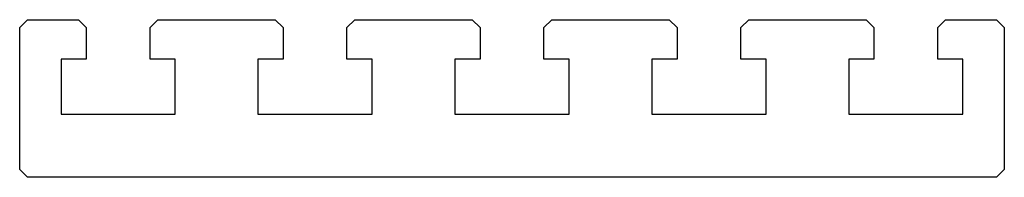
# Model space of a CAD drawing. Units: millimetres. Extents: x -62 to 62, y 0 to 20.
import ezdxf

# ---------------------------------------------------------------- set-up
doc = ezdxf.new("R2010")
doc.units = ezdxf.units.MM

msp = doc.modelspace()

# ---------------------------------------------------------------- linework, layer by layer
at = {"color": 7, "linetype": 'Continuous', "lineweight": 25}
for p, q in [((-62.5, 19), (-61.5, 20)), ((-61.5, 20), (-55.05, 20)), ((-54.05, 19), (-55.05, 20)), ((-44.95, 20), (-45.95, 19)), ((-44.95, 20), (-30.05, 20)), ((30.05, 20), (44.95, 20)), ((45.95, 19), (44.95, 20)), ((55.05, 20), (54.05, 19)), ((55.05, 20), (61.5, 20)), ((61.5, 20), (62.5, 19)), ((-62.5, 1), (-62.5, 19)), ((-54.05, 19), (-54.05, 15)), ((-45.95, 15), (-45.95, 19)), ((-29.05, 19), (-30.05, 20)), ((-29.05, 19), (-29.05, 15)), ((-19.95, 20), (-20.95, 19)), ((-20.95, 15), (-20.95, 19)), ((-19.95, 20), (-5.05, 20)), ((-4.05, 19), (-5.05, 20)), ((-4.05, 19), (-4.05, 15)), ((5.05, 20), (4.05, 19)), ((4.05, 15), (4.05, 19)), ((5.05, 20), (19.95, 20)), ((20.95, 19), (19.95, 20)), ((20.95, 19), (20.95, 15)), ((30.05, 20), (29.05, 19)), ((29.05, 15), (29.05, 19)), ((45.95, 19), (45.95, 15)), ((54.05, 15), (54.05, 19)), ((62.5, 19), (62.5, 1)), ((-57.25, 15), (-57.25, 8)), ((-54.05, 15), (-57.25, 15)), ((-42.75, 15), (-45.95, 15)), ((-42.75, 8), (-42.75, 15)), ((42.75, 15), (42.75, 8)), ((45.95, 15), (42.75, 15)), ((57.25, 15), (54.05, 15)), ((57.25, 8), (57.25, 15)), ((-32.25, 15), (-32.25, 8)), ((-29.05, 15), (-32.25, 15)), ((-17.75, 15), (-20.95, 15)), ((-17.75, 8), (-17.75, 15)), ((-7.25, 15), (-7.25, 8)), ((-4.05, 15), (-7.25, 15)), ((7.25, 15), (4.05, 15)), ((7.25, 8), (7.25, 15)), ((17.75, 15), (17.75, 8)), ((20.95, 15), (17.75, 15)), ((32.25, 15), (29.05, 15)), ((32.25, 8), (32.25, 15)), ((-57.25, 8), (-42.75, 8)), ((-32.25, 8), (-17.75, 8)), ((-7.25, 8), (7.25, 8)), ((17.75, 8), (32.25, 8)), ((42.75, 8), (57.25, 8)), ((-61.5, 0), (-62.5, 1)), ((61.5, 0), (-61.5, 0)), ((62.5, 1), (61.5, 0))]:
    msp.add_line(p, q, dxfattribs=at)

doc.saveas('drawing.dxf')
